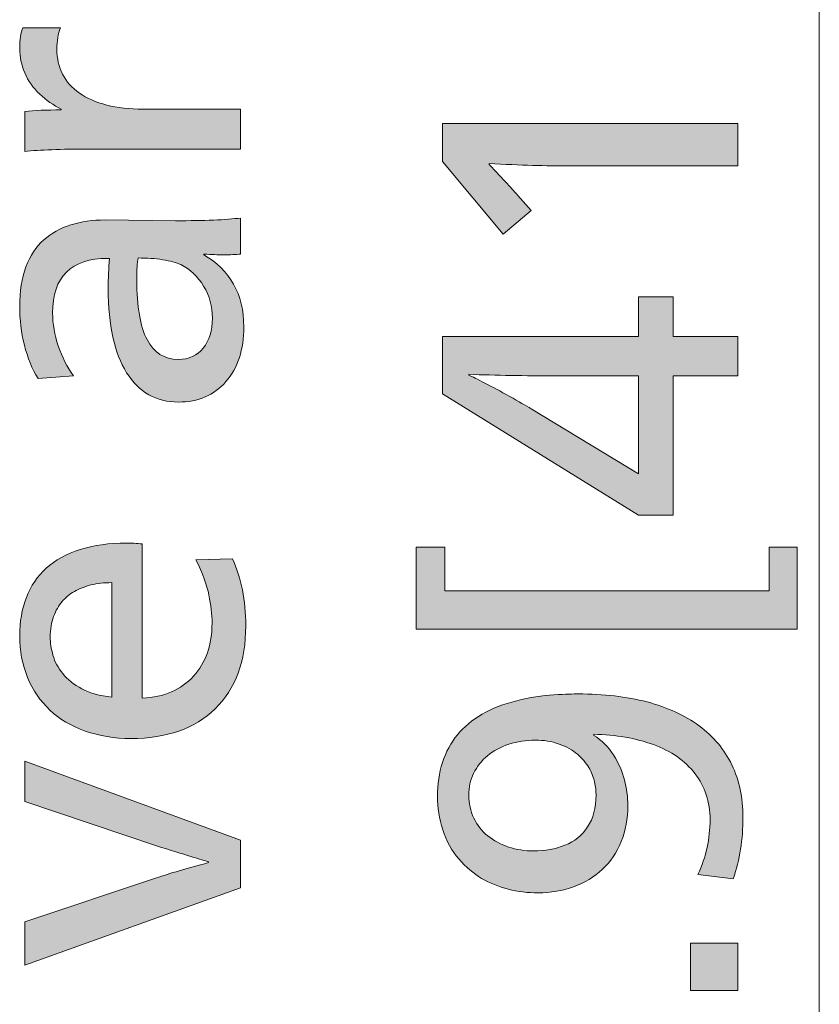
# Model space of a CAD drawing. Units: millimetres. Extents: x -39 to 249, y 47 to 250.
# Drawn here: x 71 to 77, y 120 to 127 of the extents above; entities that cross this region are included whole.
import ezdxf

# ---------------------------------------------------------------- set-up
doc = ezdxf.new("R2010")
doc.units = ezdxf.units.MM
doc.header["$MEASUREMENT"] = 0
doc.layers.add('DIM', color=7, linetype='Continuous', lineweight=0)
doc.layers.add('OPTION', color=7, linetype='Continuous', lineweight=0)

# ---------------------------------------------------------------- blocks, each defined once
blk = doc.blocks.new('Block_15')
at = {"layer": 'DIM', "transparency": 33554687}
h = blk.add_hatch(color=7, dxfattribs=at)
h.dxf.hatch_style = 2
edge = h.paths.add_edge_path()
edge.add_spline(control_points=[(72.9208, 125.8225), (72.9208, 125.8225), (71.8258, 125.8225), (71.8258, 125.8225), (71.6246, 125.8225), (71.4711, 125.8166), (71.3658, 125.8056), (71.3658, 125.8056), (71.3658, 126.0933), (71.3658, 126.0933), (71.4354, 126.1008), (71.5229, 126.1046), (71.6282, 126.1046), (71.6282, 126.1046), (71.6282, 126.1101), (71.6282, 126.1101), (71.5719, 126.1384), (71.52, 126.1746), (71.473, 126.219), (71.426, 126.2631), (71.3903, 126.3137), (71.3658, 126.3713), (71.3414, 126.4288), (71.3292, 126.4874), (71.3292, 126.5477), (71.3292, 126.6117), (71.3366, 126.6613), (71.3517, 126.6972), (71.3517, 126.6972), (71.6227, 126.6972), (71.6227, 126.6972), (71.6056, 126.6538), (71.5972, 126.6021), (71.5972, 126.5421), (71.5972, 126.476), (71.6108, 126.4164), (71.6382, 126.3627), (71.6654, 126.3093), (71.7059, 126.2634), (71.7594, 126.2259), (71.813, 126.1883), (71.8785, 126.1598), (71.9557, 126.1397), (72.0328, 126.1201), (72.1203, 126.1101), (72.2182, 126.1101), (72.2182, 126.1101), (72.9208, 126.1101), (72.9208, 126.1101), (72.9208, 126.1101), (72.9208, 125.8225), (72.9208, 125.8225)], knot_values=[0, 0, 0, 0, 1, 1, 1, 2, 2, 2, 3, 3, 3, 4, 4, 4, 5, 5, 5, 6, 6, 6, 7, 7, 7, 8, 8, 8, 9, 9, 9, 10, 10, 10, 11, 11, 11, 12, 12, 12, 13, 13, 13, 14, 14, 14, 15, 15, 15, 16, 16, 16, 17, 17, 17, 17], degree=3, periodic=0)
h = blk.add_hatch(color=7, dxfattribs=at)
h.dxf.hatch_style = 2
edge = h.paths.add_edge_path()
edge.add_spline(control_points=[(72.1815, 125.0377), (72.1758, 125.0039), (72.1729, 124.9512), (72.1729, 124.8799), (72.1729, 124.688), (72.1973, 124.5443), (72.2462, 124.4492), (72.2953, 124.3545), (72.3704, 124.307), (72.4721, 124.307), (72.5473, 124.307), (72.6071, 124.3342), (72.6512, 124.3886), (72.6955, 124.4434), (72.7175, 124.5147), (72.7175, 124.6033), (72.7175, 124.688), (72.6965, 124.7652), (72.6541, 124.8348), (72.6118, 124.9044), (72.5568, 124.956), (72.489, 124.9898), (72.4571, 125.0049), (72.4138, 125.0166), (72.3592, 125.0253), (72.3046, 125.0335), (72.2454, 125.0377), (72.1815, 125.0377)], knot_values=[0, 0, 0, 0, 1, 1, 1, 2, 2, 2, 3, 3, 3, 4, 4, 4, 5, 5, 5, 6, 6, 6, 7, 7, 7, 8, 8, 8, 9, 9, 9, 9], degree=3, periodic=0)
edge = h.paths.add_edge_path()
edge.add_spline(control_points=[(71.4618, 124.1685), (71.4184, 124.2381), (71.3855, 124.3187), (71.3629, 124.41), (71.3403, 124.5013), (71.3292, 124.5936), (71.3292, 124.688), (71.3292, 124.7969), (71.3442, 124.8919), (71.3743, 124.9729), (71.4044, 125.0539), (71.4471, 125.1186), (71.5026, 125.1676), (71.5581, 125.2165), (71.623, 125.2527), (71.6974, 125.2764), (71.7717, 125.2999), (71.854, 125.3116), (71.9443, 125.3116), (71.9443, 125.3116), (72.4523, 125.306), (72.4523, 125.306), (72.6593, 125.306), (72.8156, 125.3126), (72.9208, 125.3257), (72.9208, 125.3257), (72.9208, 125.0659), (72.9208, 125.0659), (72.887, 125.0621), (72.8447, 125.0604), (72.7938, 125.0604), (72.7582, 125.0604), (72.712, 125.0621), (72.6555, 125.0659), (72.6555, 125.0659), (72.6555, 125.0604), (72.6555, 125.0604), (72.7495, 125.006), (72.8211, 124.9354), (72.87, 124.8489), (72.9189, 124.7621), (72.9434, 124.6597), (72.9434, 124.5412), (72.9434, 124.3776), (72.9006, 124.2463), (72.815, 124.1475), (72.7294, 124.0486), (72.615, 123.9993), (72.4721, 123.9993), (72.3122, 123.9993), (72.188, 124.0699), (72.0995, 124.2109), (72.0111, 124.3521), (71.9668, 124.5533), (71.9668, 124.8148), (71.9668, 124.8919), (71.9698, 124.9653), (71.9754, 125.0349), (71.9754, 125.0349), (71.9641, 125.0349), (71.9641, 125.0349), (71.6988, 125.0349), (71.5662, 124.9033), (71.5662, 124.6398), (71.5662, 124.5626), (71.5798, 124.4841), (71.607, 124.4041), (71.6344, 124.3242), (71.6705, 124.2522), (71.7157, 124.1885), (71.7157, 124.1885), (71.4618, 124.1685), (71.4618, 124.1685)], knot_values=[0, 0, 0, 0, 1, 1, 1, 2, 2, 2, 3, 3, 3, 4, 4, 4, 5, 5, 5, 6, 6, 6, 7, 7, 7, 8, 8, 8, 9, 9, 9, 10, 10, 10, 11, 11, 11, 12, 12, 12, 13, 13, 13, 14, 14, 14, 15, 15, 15, 16, 16, 16, 17, 17, 17, 18, 18, 18, 19, 19, 19, 20, 20, 20, 21, 21, 21, 22, 22, 22, 23, 23, 23, 24, 24, 24, 24], degree=3, periodic=0)
h = blk.add_hatch(color=7, dxfattribs=at)
h.dxf.hatch_style = 2
edge = h.paths.add_edge_path()
edge.add_spline(control_points=[(71.9923, 122.6981), (71.9377, 122.6981), (71.888, 122.6926), (71.8426, 122.6812), (71.7975, 122.6699), (71.7575, 122.6543), (71.7228, 122.6347), (71.688, 122.6151), (71.6583, 122.5906), (71.6339, 122.5613), (71.6094, 122.5321), (71.5893, 122.4962), (71.5732, 122.4542), (71.5572, 122.4118), (71.5493, 122.3622), (71.5493, 122.306), (71.5493, 122.2644), (71.5558, 122.2206), (71.5689, 122.1748), (71.5822, 122.1286), (71.6056, 122.0842), (71.6396, 122.0422), (71.6733, 121.9998), (71.7195, 121.9629), (71.7779, 121.9319), (71.8361, 121.9009), (71.9076, 121.8816), (71.9923, 121.874), (71.9923, 121.874), (71.9923, 122.6981), (71.9923, 122.6981)], knot_values=[0, 0, 0, 0, 1, 1, 1, 2, 2, 2, 3, 3, 3, 4, 4, 4, 5, 5, 5, 6, 6, 6, 7, 7, 7, 8, 8, 8, 9, 9, 9, 10, 10, 10, 10], degree=3, periodic=0)
edge = h.paths.add_edge_path()
edge.add_spline(control_points=[(72.2125, 121.8658), (72.3687, 121.873), (72.4914, 121.9257), (72.5807, 122.0236), (72.6701, 122.1214), (72.7148, 122.2496), (72.7148, 122.4073), (72.7148, 122.4697), (72.7074, 122.5369), (72.6922, 122.6092), (72.6772, 122.6816), (72.6462, 122.766), (72.599, 122.8617), (72.599, 122.8617), (72.8615, 122.8703), (72.8615, 122.8703), (72.8936, 122.8008), (72.9175, 122.726), (72.9335, 122.6461), (72.9495, 122.5658), (72.9575, 122.48), (72.9575, 122.3877), (72.9575, 122.1317), (72.8841, 121.9323), (72.7373, 121.7893), (72.5906, 121.6463), (72.3883, 121.575), (72.1306, 121.575), (72.012, 121.575), (71.9024, 121.5929), (71.8018, 121.6284), (71.7012, 121.6642), (71.616, 121.7145), (71.5464, 121.7796), (71.4768, 121.8444), (71.4232, 121.923), (71.3855, 122.0153), (71.3479, 122.1073), (71.3292, 122.2072), (71.3292, 122.3143), (71.3292, 122.416), (71.345, 122.5083), (71.377, 122.591), (71.4091, 122.6736), (71.457, 122.7443), (71.521, 122.8025), (71.585, 122.8611), (71.6659, 122.9055), (71.7637, 122.9365), (71.8616, 122.9679), (71.9735, 122.9834), (72.0995, 122.9834), (72.1334, 122.9834), (72.1711, 122.9813), (72.2125, 122.9775), (72.2125, 122.9775), (72.2125, 121.8658), (72.2125, 121.8658)], knot_values=[0, 0, 0, 0, 1, 1, 1, 2, 2, 2, 3, 3, 3, 4, 4, 4, 5, 5, 5, 6, 6, 6, 7, 7, 7, 8, 8, 8, 9, 9, 9, 10, 10, 10, 11, 11, 11, 12, 12, 12, 13, 13, 13, 14, 14, 14, 15, 15, 15, 16, 16, 16, 17, 17, 17, 18, 18, 18, 19, 19, 19, 19], degree=3, periodic=0)
h = blk.add_hatch(color=7, dxfattribs=at)
h.dxf.hatch_style = 2
edge = h.paths.add_edge_path()
edge.add_spline(control_points=[(72.9208, 120.8412), (72.9208, 120.8412), (72.9208, 120.4998), (72.9208, 120.4998), (72.9208, 120.4998), (71.3658, 119.941), (71.3658, 119.941), (71.3658, 119.941), (71.3658, 120.2541), (71.3658, 120.2541), (71.3658, 120.2541), (72.3141, 120.5704), (72.3141, 120.5704), (72.4082, 120.6024), (72.5332, 120.639), (72.6894, 120.6803), (72.6894, 120.6803), (72.6894, 120.6862), (72.6894, 120.6862), (72.6443, 120.6992), (72.5191, 120.7378), (72.3141, 120.8016), (72.3141, 120.8016), (71.3658, 121.1206), (71.3658, 121.1206), (71.3658, 121.1206), (71.3658, 121.4114), (71.3658, 121.4114), (71.3658, 121.4114), (72.9208, 120.8412), (72.9208, 120.8412)], knot_values=[0, 0, 0, 0, 1, 1, 1, 2, 2, 2, 3, 3, 3, 4, 4, 4, 5, 5, 5, 6, 6, 6, 7, 7, 7, 8, 8, 8, 9, 9, 9, 10, 10, 10, 10], degree=3, periodic=0)
at = {"layer": 'DIM'}
for points, knots in [([(72.9208, 125.8225), (72.9208, 125.8225), (71.8258, 125.8225), (71.8258, 125.8225), (71.6246, 125.8225), (71.4711, 125.8166), (71.3658, 125.8056), (71.3658, 125.8056), (71.3658, 126.0933), (71.3658, 126.0933), (71.4354, 126.1008), (71.5229, 126.1046), (71.6282, 126.1046), (71.6282, 126.1046), (71.6282, 126.1101), (71.6282, 126.1101), (71.5719, 126.1384), (71.52, 126.1746), (71.473, 126.219), (71.426, 126.2631), (71.3903, 126.3137), (71.3658, 126.3713), (71.3414, 126.4288), (71.3292, 126.4874), (71.3292, 126.5477), (71.3292, 126.6117), (71.3366, 126.6613), (71.3517, 126.6972), (71.3517, 126.6972), (71.6227, 126.6972), (71.6227, 126.6972), (71.6056, 126.6538), (71.5972, 126.6021), (71.5972, 126.5421), (71.5972, 126.476), (71.6108, 126.4164), (71.6382, 126.3627), (71.6654, 126.3093), (71.7059, 126.2634), (71.7594, 126.2259), (71.813, 126.1883), (71.8785, 126.1598), (71.9557, 126.1397), (72.0328, 126.1201), (72.1203, 126.1101), (72.2182, 126.1101), (72.2182, 126.1101), (72.9208, 126.1101), (72.9208, 126.1101), (72.9208, 126.1101), (72.9208, 125.8225), (72.9208, 125.8225)], [0, 0, 0, 0, 1, 1, 1, 2, 2, 2, 3, 3, 3, 4, 4, 4, 5, 5, 5, 6, 6, 6, 7, 7, 7, 8, 8, 8, 9, 9, 9, 10, 10, 10, 11, 11, 11, 12, 12, 12, 13, 13, 13, 14, 14, 14, 15, 15, 15, 16, 16, 16, 17, 17, 17, 17]), ([(71.4618, 124.1685), (71.4184, 124.2381), (71.3855, 124.3187), (71.3629, 124.41), (71.3403, 124.5013), (71.3292, 124.5936), (71.3292, 124.688), (71.3292, 124.7969), (71.3442, 124.8919), (71.3743, 124.9729), (71.4044, 125.0539), (71.4471, 125.1186), (71.5026, 125.1676), (71.5581, 125.2165), (71.623, 125.2527), (71.6974, 125.2764), (71.7717, 125.2999), (71.854, 125.3116), (71.9443, 125.3116), (71.9443, 125.3116), (72.4523, 125.306), (72.4523, 125.306), (72.6593, 125.306), (72.8156, 125.3126), (72.9208, 125.3257), (72.9208, 125.3257), (72.9208, 125.0659), (72.9208, 125.0659), (72.887, 125.0621), (72.8447, 125.0604), (72.7938, 125.0604), (72.7582, 125.0604), (72.712, 125.0621), (72.6555, 125.0659), (72.6555, 125.0659), (72.6555, 125.0604), (72.6555, 125.0604), (72.7495, 125.006), (72.8211, 124.9354), (72.87, 124.8489), (72.9189, 124.7621), (72.9434, 124.6597), (72.9434, 124.5412), (72.9434, 124.3776), (72.9006, 124.2463), (72.815, 124.1475), (72.7294, 124.0486), (72.615, 123.9993), (72.4721, 123.9993), (72.3122, 123.9993), (72.188, 124.0699), (72.0995, 124.2109), (72.0111, 124.3521), (71.9668, 124.5533), (71.9668, 124.8148), (71.9668, 124.8919), (71.9698, 124.9653), (71.9754, 125.0349), (71.9754, 125.0349), (71.9641, 125.0349), (71.9641, 125.0349), (71.6988, 125.0349), (71.5662, 124.9033), (71.5662, 124.6398), (71.5662, 124.5626), (71.5798, 124.4841), (71.607, 124.4041), (71.6344, 124.3242), (71.6705, 124.2522), (71.7157, 124.1885), (71.7157, 124.1885), (71.4618, 124.1685), (71.4618, 124.1685)], [0, 0, 0, 0, 1, 1, 1, 2, 2, 2, 3, 3, 3, 4, 4, 4, 5, 5, 5, 6, 6, 6, 7, 7, 7, 8, 8, 8, 9, 9, 9, 10, 10, 10, 11, 11, 11, 12, 12, 12, 13, 13, 13, 14, 14, 14, 15, 15, 15, 16, 16, 16, 17, 17, 17, 18, 18, 18, 19, 19, 19, 20, 20, 20, 21, 21, 21, 22, 22, 22, 23, 23, 23, 24, 24, 24, 24]), ([(72.1815, 125.0377), (72.1758, 125.0039), (72.1729, 124.9512), (72.1729, 124.8799), (72.1729, 124.688), (72.1973, 124.5443), (72.2462, 124.4492), (72.2953, 124.3545), (72.3704, 124.307), (72.4721, 124.307), (72.5473, 124.307), (72.6071, 124.3342), (72.6512, 124.3886), (72.6955, 124.4434), (72.7175, 124.5147), (72.7175, 124.6033), (72.7175, 124.688), (72.6965, 124.7652), (72.6541, 124.8348), (72.6118, 124.9044), (72.5568, 124.956), (72.489, 124.9898), (72.4571, 125.0049), (72.4138, 125.0166), (72.3592, 125.0253), (72.3046, 125.0335), (72.2454, 125.0377), (72.1815, 125.0377)], [0, 0, 0, 0, 1, 1, 1, 2, 2, 2, 3, 3, 3, 4, 4, 4, 5, 5, 5, 6, 6, 6, 7, 7, 7, 8, 8, 8, 9, 9, 9, 9]), ([(72.2125, 121.8658), (72.3687, 121.873), (72.4914, 121.9257), (72.5807, 122.0236), (72.6701, 122.1214), (72.7148, 122.2496), (72.7148, 122.4073), (72.7148, 122.4697), (72.7074, 122.5369), (72.6922, 122.6092), (72.6772, 122.6816), (72.6462, 122.766), (72.599, 122.8617), (72.599, 122.8617), (72.8615, 122.8703), (72.8615, 122.8703), (72.8936, 122.8008), (72.9175, 122.726), (72.9335, 122.6461), (72.9495, 122.5658), (72.9575, 122.48), (72.9575, 122.3877), (72.9575, 122.1317), (72.8841, 121.9323), (72.7373, 121.7893), (72.5906, 121.6463), (72.3883, 121.575), (72.1306, 121.575), (72.012, 121.575), (71.9024, 121.5929), (71.8018, 121.6284), (71.7012, 121.6642), (71.616, 121.7145), (71.5464, 121.7796), (71.4768, 121.8444), (71.4232, 121.923), (71.3855, 122.0153), (71.3479, 122.1073), (71.3292, 122.2072), (71.3292, 122.3143), (71.3292, 122.416), (71.345, 122.5083), (71.377, 122.591), (71.4091, 122.6736), (71.457, 122.7443), (71.521, 122.8025), (71.585, 122.8611), (71.6659, 122.9055), (71.7637, 122.9365), (71.8616, 122.9679), (71.9735, 122.9834), (72.0995, 122.9834), (72.1334, 122.9834), (72.1711, 122.9813), (72.2125, 122.9775), (72.2125, 122.9775), (72.2125, 121.8658), (72.2125, 121.8658)], [0, 0, 0, 0, 1, 1, 1, 2, 2, 2, 3, 3, 3, 4, 4, 4, 5, 5, 5, 6, 6, 6, 7, 7, 7, 8, 8, 8, 9, 9, 9, 10, 10, 10, 11, 11, 11, 12, 12, 12, 13, 13, 13, 14, 14, 14, 15, 15, 15, 16, 16, 16, 17, 17, 17, 18, 18, 18, 19, 19, 19, 19]), ([(71.9923, 122.6981), (71.9377, 122.6981), (71.888, 122.6926), (71.8426, 122.6812), (71.7975, 122.6699), (71.7575, 122.6543), (71.7228, 122.6347), (71.688, 122.6151), (71.6583, 122.5906), (71.6339, 122.5613), (71.6094, 122.5321), (71.5893, 122.4962), (71.5732, 122.4542), (71.5572, 122.4118), (71.5493, 122.3622), (71.5493, 122.306), (71.5493, 122.2644), (71.5558, 122.2206), (71.5689, 122.1748), (71.5822, 122.1286), (71.6056, 122.0842), (71.6396, 122.0422), (71.6733, 121.9998), (71.7195, 121.9629), (71.7779, 121.9319), (71.8361, 121.9009), (71.9076, 121.8816), (71.9923, 121.874), (71.9923, 121.874), (71.9923, 122.6981), (71.9923, 122.6981)], [0, 0, 0, 0, 1, 1, 1, 2, 2, 2, 3, 3, 3, 4, 4, 4, 5, 5, 5, 6, 6, 6, 7, 7, 7, 8, 8, 8, 9, 9, 9, 10, 10, 10, 10]), ([(72.9208, 120.8412), (72.9208, 120.8412), (72.9208, 120.4998), (72.9208, 120.4998), (72.9208, 120.4998), (71.3658, 119.941), (71.3658, 119.941), (71.3658, 119.941), (71.3658, 120.2541), (71.3658, 120.2541), (71.3658, 120.2541), (72.3141, 120.5704), (72.3141, 120.5704), (72.4082, 120.6024), (72.5332, 120.639), (72.6894, 120.6803), (72.6894, 120.6803), (72.6894, 120.6862), (72.6894, 120.6862), (72.6443, 120.6992), (72.5191, 120.7378), (72.3141, 120.8016), (72.3141, 120.8016), (71.3658, 121.1206), (71.3658, 121.1206), (71.3658, 121.1206), (71.3658, 121.4114), (71.3658, 121.4114), (71.3658, 121.4114), (72.9208, 120.8412), (72.9208, 120.8412)], [0, 0, 0, 0, 1, 1, 1, 2, 2, 2, 3, 3, 3, 4, 4, 4, 5, 5, 5, 6, 6, 6, 7, 7, 7, 8, 8, 8, 9, 9, 9, 10, 10, 10, 10])]:
    blk.add_open_spline(points, degree=3, knots=knots, dxfattribs=at)
blk = doc.blocks.new('Block_16')
at = {"layer": 'DIM', "transparency": 33554687}
h = blk.add_hatch(color=7, dxfattribs=at)
h.dxf.hatch_style = 2
edge = h.paths.add_edge_path()
edge.add_spline(control_points=[(76.5026, 125.7009), (76.5026, 125.7009), (75.2834, 125.7009), (75.2834, 125.7009), (75.1274, 125.7009), (74.9363, 125.7064), (74.7105, 125.7177), (74.7105, 125.7177), (74.7105, 125.7122), (74.7105, 125.7122), (74.814, 125.603), (74.8828, 125.5286), (74.9165, 125.489), (74.9165, 125.489), (75.0125, 125.3791), (75.0125, 125.3791), (75.0125, 125.3791), (74.8121, 125.2096), (74.8121, 125.2096), (74.8121, 125.2096), (74.3748, 125.7319), (74.3748, 125.7319), (74.3748, 125.7319), (74.3748, 126.0057), (74.3748, 126.0057), (74.3748, 126.0057), (76.5026, 126.0057), (76.5026, 126.0057), (76.5026, 126.0057), (76.5026, 125.7009), (76.5026, 125.7009)], knot_values=[0, 0, 0, 0, 1, 1, 1, 2, 2, 2, 3, 3, 3, 4, 4, 4, 5, 5, 5, 6, 6, 6, 7, 7, 7, 8, 8, 8, 9, 9, 9, 10, 10, 10, 10], degree=3, periodic=0)
h = blk.add_hatch(color=7, dxfattribs=at)
h.dxf.hatch_style = 2
edge = h.paths.add_edge_path()
edge.add_spline(control_points=[(75.1904, 124.1881), (74.9684, 124.1881), (74.7594, 124.1919), (74.5637, 124.1995), (74.5637, 124.1995), (74.5637, 124.1936), (74.5637, 124.1936), (74.5882, 124.1826), (74.6268, 124.1633), (74.6795, 124.1361), (74.7322, 124.1085), (74.792, 124.0765), (74.8587, 124.04), (74.9255, 124.0031), (74.9768, 123.9735), (75.0125, 123.9511), (75.0125, 123.9511), (75.7859, 123.4826), (75.7859, 123.4826), (75.7859, 123.4826), (75.7859, 124.1881), (75.7859, 124.1881), (75.7859, 124.1881), (75.1904, 124.1881), (75.1904, 124.1881)], knot_values=[0, 0, 0, 0, 1, 1, 1, 2, 2, 2, 3, 3, 3, 4, 4, 4, 5, 5, 5, 6, 6, 6, 7, 7, 7, 8, 8, 8, 8], degree=3, periodic=0)
edge = h.paths.add_edge_path()
edge.add_spline(control_points=[(76.5026, 124.1881), (76.5026, 124.1881), (76.0371, 124.1881), (76.0371, 124.1881), (76.0371, 124.1881), (76.0371, 123.1835), (76.0371, 123.1835), (76.0371, 123.1835), (75.7859, 123.1835), (75.7859, 123.1835), (75.7859, 123.1835), (74.3748, 124.0582), (74.3748, 124.0582), (74.3748, 124.0582), (74.3748, 124.473), (74.3748, 124.473), (74.3748, 124.473), (75.7859, 124.473), (75.7859, 124.473), (75.7859, 124.473), (75.7859, 124.7583), (75.7859, 124.7583), (75.7859, 124.7583), (76.0371, 124.7583), (76.0371, 124.7583), (76.0371, 124.7583), (76.0371, 124.473), (76.0371, 124.473), (76.0371, 124.473), (76.5026, 124.473), (76.5026, 124.473), (76.5026, 124.473), (76.5026, 124.1881), (76.5026, 124.1881)], knot_values=[0, 0, 0, 0, 1, 1, 1, 2, 2, 2, 3, 3, 3, 4, 4, 4, 5, 5, 5, 6, 6, 6, 7, 7, 7, 8, 8, 8, 9, 9, 9, 10, 10, 10, 11, 11, 11, 11], degree=3, periodic=0)
h = blk.add_hatch(color=7, dxfattribs=at)
h.dxf.hatch_style = 2
edge = h.paths.add_edge_path()
edge.add_spline(control_points=[(74.3917, 122.6385), (74.3917, 122.6385), (76.7285, 122.6385), (76.7285, 122.6385), (76.7285, 122.6385), (76.7285, 122.9548), (76.7285, 122.9548), (76.7285, 122.9548), (76.9288, 122.9548), (76.9288, 122.9548), (76.9288, 122.9548), (76.9288, 122.3619), (76.9288, 122.3619), (76.9288, 122.3619), (74.1856, 122.3619), (74.1856, 122.3619), (74.1856, 122.3619), (74.1856, 122.9548), (74.1856, 122.9548), (74.1856, 122.9548), (74.3917, 122.9548), (74.3917, 122.9548), (74.3917, 122.9548), (74.3917, 122.6385), (74.3917, 122.6385)], knot_values=[0, 0, 0, 0, 1, 1, 1, 2, 2, 2, 3, 3, 3, 4, 4, 4, 5, 5, 5, 6, 6, 6, 7, 7, 7, 8, 8, 8, 8], degree=3, periodic=0)
h = blk.add_hatch(color=7, dxfattribs=at)
h.dxf.hatch_style = 2
edge = h.paths.add_edge_path()
edge.add_spline(control_points=[(75.0437, 121.5633), (74.9758, 121.5633), (74.9124, 121.5536), (74.8531, 121.5337), (74.7939, 121.514), (74.7426, 121.4861), (74.6993, 121.4506), (74.6561, 121.4148), (74.6227, 121.3725), (74.5991, 121.3235), (74.5756, 121.2746), (74.5637, 121.2229), (74.5637, 121.1682), (74.5637, 121.1079), (74.5762, 121.0524), (74.6004, 121.0018), (74.6249, 120.9511), (74.6583, 120.908), (74.7007, 120.8732), (74.7431, 120.8385), (74.7928, 120.8116), (74.8502, 120.793), (74.9077, 120.774), (74.9684, 120.7647), (75.0323, 120.7647), (75.1132, 120.7647), (75.188, 120.7782), (75.2567, 120.8057), (75.3253, 120.8329), (75.3799, 120.877), (75.4204, 120.9384), (75.4609, 120.9993), (75.481, 121.0762), (75.481, 121.1682), (75.481, 121.1964), (75.4772, 121.2281), (75.4698, 121.2629), (75.4622, 121.2977), (75.4486, 121.3318), (75.4288, 121.3659), (75.409, 121.3997), (75.3818, 121.4317), (75.347, 121.4617), (75.3122, 121.492), (75.2679, 121.5165), (75.2144, 121.535), (75.1608, 121.554), (75.1038, 121.5633), (75.0437, 121.5633)], knot_values=[0, 0, 0, 0, 1, 1, 1, 2, 2, 2, 3, 3, 3, 4, 4, 4, 5, 5, 5, 6, 6, 6, 7, 7, 7, 8, 8, 8, 9, 9, 9, 10, 10, 10, 11, 11, 11, 12, 12, 12, 13, 13, 13, 14, 14, 14, 15, 15, 15, 16, 16, 16, 16], degree=3, periodic=0)
edge = h.paths.add_edge_path()
edge.add_spline(control_points=[(75.3511, 121.8964), (75.5356, 121.8964), (75.7011, 121.8771), (75.8479, 121.8385), (75.9947, 121.8), (76.1199, 121.7424), (76.2232, 121.6663), (76.3268, 121.5902), (76.4053, 121.4965), (76.4589, 121.3855), (76.5125, 121.2746), (76.5393, 121.1485), (76.5393, 121.0073), (76.5393, 120.8474), (76.5157, 120.6996), (76.4689, 120.5642), (76.4689, 120.5642), (76.2148, 120.5952), (76.2148, 120.5952), (76.2732, 120.7213), (76.3023, 120.8533), (76.3023, 120.9904), (76.3023, 121.1185), (76.2661, 121.2288), (76.1936, 121.3221), (76.1213, 121.4151), (76.0215, 121.4847), (75.8944, 121.5309), (75.7675, 121.5771), (75.624, 121.6019), (75.4641, 121.6057), (75.4641, 121.6057), (75.4641, 121.5974), (75.4641, 121.5974), (75.5225, 121.5616), (75.5699, 121.5144), (75.6066, 121.4562), (75.6433, 121.3979), (75.6696, 121.338), (75.6856, 121.277), (75.7017, 121.2157), (75.7096, 121.154), (75.7096, 121.092), (75.7096, 120.9979), (75.6937, 120.9115), (75.6617, 120.8322), (75.6297, 120.7534), (75.5845, 120.6865), (75.5261, 120.6321), (75.4679, 120.5773), (75.3987, 120.5356), (75.3188, 120.5063), (75.2388, 120.4774), (75.1537, 120.4626), (75.0633, 120.4626), (74.9899, 120.4626), (74.9184, 120.4715), (74.8488, 120.4894), (74.7793, 120.5074), (74.7153, 120.5332), (74.6569, 120.567), (74.5987, 120.6011), (74.5436, 120.6476), (74.4919, 120.7068), (74.4401, 120.7661), (74.4015, 120.836), (74.3762, 120.917), (74.3507, 120.9979), (74.3381, 121.0779), (74.3381, 121.1571), (74.3381, 121.2453), (74.3503, 121.3273), (74.3748, 121.4024), (74.3992, 121.4779), (74.4349, 121.544), (74.4819, 121.6015), (74.529, 121.6587), (74.5882, 121.7083), (74.6597, 121.7497), (74.7313, 121.791), (74.8146, 121.8234), (74.9095, 121.8472), (75.0045, 121.8706), (75.0939, 121.8847), (75.1777, 121.8892), (75.2614, 121.894), (75.3193, 121.8964), (75.3511, 121.8964)], knot_values=[0, 0, 0, 0, 1, 1, 1, 2, 2, 2, 3, 3, 3, 4, 4, 4, 5, 5, 5, 6, 6, 6, 7, 7, 7, 8, 8, 8, 9, 9, 9, 10, 10, 10, 11, 11, 11, 12, 12, 12, 13, 13, 13, 14, 14, 14, 15, 15, 15, 16, 16, 16, 17, 17, 17, 18, 18, 18, 19, 19, 19, 20, 20, 20, 21, 21, 21, 22, 22, 22, 23, 23, 23, 24, 24, 24, 25, 25, 25, 26, 26, 26, 27, 27, 27, 28, 28, 28, 29, 29, 29, 29], degree=3, periodic=0)
h = blk.add_hatch(color=7, dxfattribs=at)
h.dxf.hatch_style = 2
edge = h.paths.add_edge_path()
edge.add_spline(control_points=[(76.5026, 119.7598), (76.5026, 119.7598), (76.1612, 119.7598), (76.1612, 119.7598), (76.1612, 119.7598), (76.1612, 120.1012), (76.1612, 120.1012), (76.1612, 120.1012), (76.5026, 120.1012), (76.5026, 120.1012), (76.5026, 120.1012), (76.5026, 119.7598), (76.5026, 119.7598)], knot_values=[0, 0, 0, 0, 1, 1, 1, 2, 2, 2, 3, 3, 3, 4, 4, 4, 4], degree=3, periodic=0)
at = {"layer": 'DIM'}
for points, knots in [([(76.5026, 125.7009), (76.5026, 125.7009), (75.2834, 125.7009), (75.2834, 125.7009), (75.1274, 125.7009), (74.9363, 125.7064), (74.7105, 125.7177), (74.7105, 125.7177), (74.7105, 125.7122), (74.7105, 125.7122), (74.814, 125.603), (74.8828, 125.5286), (74.9165, 125.489), (74.9165, 125.489), (75.0125, 125.3791), (75.0125, 125.3791), (75.0125, 125.3791), (74.8121, 125.2096), (74.8121, 125.2096), (74.8121, 125.2096), (74.3748, 125.7319), (74.3748, 125.7319), (74.3748, 125.7319), (74.3748, 126.0057), (74.3748, 126.0057), (74.3748, 126.0057), (76.5026, 126.0057), (76.5026, 126.0057), (76.5026, 126.0057), (76.5026, 125.7009), (76.5026, 125.7009)], [0, 0, 0, 0, 1, 1, 1, 2, 2, 2, 3, 3, 3, 4, 4, 4, 5, 5, 5, 6, 6, 6, 7, 7, 7, 8, 8, 8, 9, 9, 9, 10, 10, 10, 10]), ([(76.5026, 124.1881), (76.5026, 124.1881), (76.0371, 124.1881), (76.0371, 124.1881), (76.0371, 124.1881), (76.0371, 123.1835), (76.0371, 123.1835), (76.0371, 123.1835), (75.7859, 123.1835), (75.7859, 123.1835), (75.7859, 123.1835), (74.3748, 124.0582), (74.3748, 124.0582), (74.3748, 124.0582), (74.3748, 124.473), (74.3748, 124.473), (74.3748, 124.473), (75.7859, 124.473), (75.7859, 124.473), (75.7859, 124.473), (75.7859, 124.7583), (75.7859, 124.7583), (75.7859, 124.7583), (76.0371, 124.7583), (76.0371, 124.7583), (76.0371, 124.7583), (76.0371, 124.473), (76.0371, 124.473), (76.0371, 124.473), (76.5026, 124.473), (76.5026, 124.473), (76.5026, 124.473), (76.5026, 124.1881), (76.5026, 124.1881)], [0, 0, 0, 0, 1, 1, 1, 2, 2, 2, 3, 3, 3, 4, 4, 4, 5, 5, 5, 6, 6, 6, 7, 7, 7, 8, 8, 8, 9, 9, 9, 10, 10, 10, 11, 11, 11, 11]), ([(75.1904, 124.1881), (74.9684, 124.1881), (74.7594, 124.1919), (74.5637, 124.1995), (74.5637, 124.1995), (74.5637, 124.1936), (74.5637, 124.1936), (74.5882, 124.1826), (74.6268, 124.1633), (74.6795, 124.1361), (74.7322, 124.1085), (74.792, 124.0765), (74.8587, 124.04), (74.9255, 124.0031), (74.9768, 123.9735), (75.0125, 123.9511), (75.0125, 123.9511), (75.7859, 123.4826), (75.7859, 123.4826), (75.7859, 123.4826), (75.7859, 124.1881), (75.7859, 124.1881), (75.7859, 124.1881), (75.1904, 124.1881), (75.1904, 124.1881)], [0, 0, 0, 0, 1, 1, 1, 2, 2, 2, 3, 3, 3, 4, 4, 4, 5, 5, 5, 6, 6, 6, 7, 7, 7, 8, 8, 8, 8]), ([(74.3917, 122.6385), (74.3917, 122.6385), (76.7285, 122.6385), (76.7285, 122.6385), (76.7285, 122.6385), (76.7285, 122.9548), (76.7285, 122.9548), (76.7285, 122.9548), (76.9288, 122.9548), (76.9288, 122.9548), (76.9288, 122.9548), (76.9288, 122.3619), (76.9288, 122.3619), (76.9288, 122.3619), (74.1856, 122.3619), (74.1856, 122.3619), (74.1856, 122.3619), (74.1856, 122.9548), (74.1856, 122.9548), (74.1856, 122.9548), (74.3917, 122.9548), (74.3917, 122.9548), (74.3917, 122.9548), (74.3917, 122.6385), (74.3917, 122.6385)], [0, 0, 0, 0, 1, 1, 1, 2, 2, 2, 3, 3, 3, 4, 4, 4, 5, 5, 5, 6, 6, 6, 7, 7, 7, 8, 8, 8, 8]), ([(75.3511, 121.8964), (75.5356, 121.8964), (75.7011, 121.8771), (75.8479, 121.8385), (75.9947, 121.8), (76.1199, 121.7424), (76.2232, 121.6663), (76.3268, 121.5902), (76.4053, 121.4965), (76.4589, 121.3855), (76.5125, 121.2746), (76.5393, 121.1485), (76.5393, 121.0073), (76.5393, 120.8474), (76.5157, 120.6996), (76.4689, 120.5642), (76.4689, 120.5642), (76.2148, 120.5952), (76.2148, 120.5952), (76.2732, 120.7213), (76.3023, 120.8533), (76.3023, 120.9904), (76.3023, 121.1185), (76.2661, 121.2288), (76.1936, 121.3221), (76.1213, 121.4151), (76.0215, 121.4847), (75.8944, 121.5309), (75.7675, 121.5771), (75.624, 121.6019), (75.4641, 121.6057), (75.4641, 121.6057), (75.4641, 121.5974), (75.4641, 121.5974), (75.5225, 121.5616), (75.5699, 121.5144), (75.6066, 121.4562), (75.6433, 121.3979), (75.6696, 121.338), (75.6856, 121.277), (75.7017, 121.2157), (75.7096, 121.154), (75.7096, 121.092), (75.7096, 120.9979), (75.6937, 120.9115), (75.6617, 120.8322), (75.6297, 120.7534), (75.5845, 120.6865), (75.5261, 120.6321), (75.4679, 120.5773), (75.3987, 120.5356), (75.3188, 120.5063), (75.2388, 120.4774), (75.1537, 120.4626), (75.0633, 120.4626), (74.9899, 120.4626), (74.9184, 120.4715), (74.8488, 120.4894), (74.7793, 120.5074), (74.7153, 120.5332), (74.6569, 120.567), (74.5987, 120.6011), (74.5436, 120.6476), (74.4919, 120.7068), (74.4401, 120.7661), (74.4015, 120.836), (74.3762, 120.917), (74.3507, 120.9979), (74.3381, 121.0779), (74.3381, 121.1571), (74.3381, 121.2453), (74.3503, 121.3273), (74.3748, 121.4024), (74.3992, 121.4779), (74.4349, 121.544), (74.4819, 121.6015), (74.529, 121.6587), (74.5882, 121.7083), (74.6597, 121.7497), (74.7313, 121.791), (74.8146, 121.8234), (74.9095, 121.8472), (75.0045, 121.8706), (75.0939, 121.8847), (75.1777, 121.8892), (75.2614, 121.894), (75.3193, 121.8964), (75.3511, 121.8964)], [0, 0, 0, 0, 1, 1, 1, 2, 2, 2, 3, 3, 3, 4, 4, 4, 5, 5, 5, 6, 6, 6, 7, 7, 7, 8, 8, 8, 9, 9, 9, 10, 10, 10, 11, 11, 11, 12, 12, 12, 13, 13, 13, 14, 14, 14, 15, 15, 15, 16, 16, 16, 17, 17, 17, 18, 18, 18, 19, 19, 19, 20, 20, 20, 21, 21, 21, 22, 22, 22, 23, 23, 23, 24, 24, 24, 25, 25, 25, 26, 26, 26, 27, 27, 27, 28, 28, 28, 29, 29, 29, 29]), ([(75.0437, 121.5633), (74.9758, 121.5633), (74.9124, 121.5536), (74.8531, 121.5337), (74.7939, 121.514), (74.7426, 121.4861), (74.6993, 121.4506), (74.6561, 121.4148), (74.6227, 121.3725), (74.5991, 121.3235), (74.5756, 121.2746), (74.5637, 121.2229), (74.5637, 121.1682), (74.5637, 121.1079), (74.5762, 121.0524), (74.6004, 121.0018), (74.6249, 120.9511), (74.6583, 120.908), (74.7007, 120.8732), (74.7431, 120.8385), (74.7928, 120.8116), (74.8502, 120.793), (74.9077, 120.774), (74.9684, 120.7647), (75.0323, 120.7647), (75.1132, 120.7647), (75.188, 120.7782), (75.2567, 120.8057), (75.3253, 120.8329), (75.3799, 120.877), (75.4204, 120.9384), (75.4609, 120.9993), (75.481, 121.0762), (75.481, 121.1682), (75.481, 121.1964), (75.4772, 121.2281), (75.4698, 121.2629), (75.4622, 121.2977), (75.4486, 121.3318), (75.4288, 121.3659), (75.409, 121.3997), (75.3818, 121.4317), (75.347, 121.4617), (75.3122, 121.492), (75.2679, 121.5165), (75.2144, 121.535), (75.1608, 121.554), (75.1038, 121.5633), (75.0437, 121.5633)], [0, 0, 0, 0, 1, 1, 1, 2, 2, 2, 3, 3, 3, 4, 4, 4, 5, 5, 5, 6, 6, 6, 7, 7, 7, 8, 8, 8, 9, 9, 9, 10, 10, 10, 11, 11, 11, 12, 12, 12, 13, 13, 13, 14, 14, 14, 15, 15, 15, 16, 16, 16, 16]), ([(76.5026, 119.7598), (76.5026, 119.7598), (76.1612, 119.7598), (76.1612, 119.7598), (76.1612, 119.7598), (76.1612, 120.1012), (76.1612, 120.1012), (76.1612, 120.1012), (76.5026, 120.1012), (76.5026, 120.1012), (76.5026, 120.1012), (76.5026, 119.7598), (76.5026, 119.7598)], [0, 0, 0, 0, 1, 1, 1, 2, 2, 2, 3, 3, 3, 4, 4, 4, 4])]:
    blk.add_open_spline(points, degree=3, knots=knots, dxfattribs=at)
blk = doc.blocks.new('Block_14')
at = {"layer": 'DIM'}
for name in ['Block_16', 'Block_15']:
    blk.add_blockref(name, (0, 0), dxfattribs=at)

msp = doc.modelspace()

# ---------------------------------------------------------------- linework, layer by layer
at = {"layer": 'OPTION', "color": 7, "lineweight": 9}
msp.add_line((77.089, 164.4084), (77.089, 109.6714), dxfattribs=at)

# ---------------------------------------------------------------- block references
at = {"layer": 'DIM'}
msp.add_blockref('Block_14', (0, 0), dxfattribs=at)

doc.saveas('drawing.dxf')
